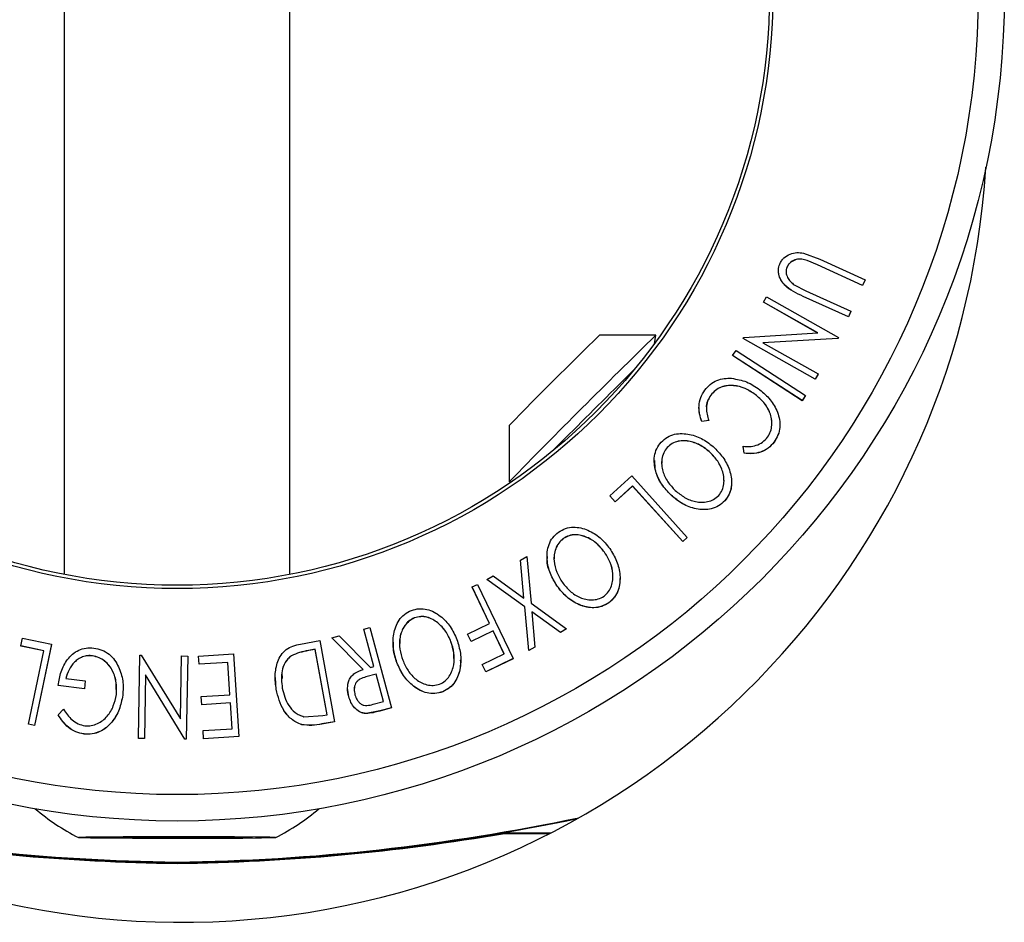
# Model space of a CAD drawing. Units: millimetres. Extents: x 5 to 292, y 5 to 205.
# Drawn here: x 66 to 70, y 81 to 85 of the extents above; entities that cross this region are included whole.
import ezdxf

# ---------------------------------------------------------------- set-up
doc = ezdxf.new("R2010")
doc.units = ezdxf.units.MM

msp = doc.modelspace()

# ---------------------------------------------------------------- linework, layer by layer
at = {"color": 7, "linetype": 'Continuous', "lineweight": 25}
for p, q in [((66.2771, 87.3256), (66.2771, 82.422)), ((67.2296, 82.422), (67.2296, 87.3256)), ((69.3975, 83.7775), (69.4661, 83.7517)), ((69.4554, 83.728), (69.4127, 83.7462)), ((69.4127, 83.7459), (69.4127, 83.7462)), ((69.4554, 83.7277), (69.4127, 83.7459)), ((69.6463, 83.6415), (69.4554, 83.728)), ((69.4554, 83.7277), (69.4554, 83.728)), ((69.6463, 83.6411), (69.4554, 83.7277)), ((69.4661, 83.7517), (69.6569, 83.6651)), ((69.2908, 83.7028), (69.2908, 83.7024)), ((69.3272, 83.7187), (69.3272, 83.719)), ((69.358, 83.6436), (69.4063, 83.6187)), ((69.6569, 83.6651), (69.6463, 83.6415)), ((69.6569, 83.6648), (69.6463, 83.6411)), ((69.6463, 83.6411), (69.6463, 83.6415)), ((69.6569, 83.6648), (69.6569, 83.6651)), ((69.4063, 83.6187), (69.5972, 83.5322)), ((69.2281, 83.5703), (69.2411, 83.5936)), ((69.4576, 83.4406), (69.2281, 83.5703)), ((69.2281, 83.57), (69.2281, 83.5703)), ((69.4576, 83.4403), (69.2281, 83.57)), ((69.2411, 83.5936), (69.5447, 83.4219)), ((69.5866, 83.5086), (69.3957, 83.5951)), ((69.3957, 83.5948), (69.3957, 83.5951)), ((69.5866, 83.5082), (69.3957, 83.5948)), ((69.5972, 83.5322), (69.5866, 83.5086)), ((69.5972, 83.5318), (69.5866, 83.5082)), ((69.5972, 83.5318), (69.5972, 83.5322)), ((69.5866, 83.5082), (69.5866, 83.5086)), ((68.7738, 83.4313), (68.5362, 83.4313)), ((68.7675, 83.3952), (68.7739, 83.4313)), ((69.1449, 83.4221), (69.4576, 83.4406)), ((69.142, 83.417), (69.1449, 83.4221)), ((69.4456, 83.2454), (69.142, 83.417)), ((69.142, 83.4166), (69.142, 83.417)), ((69.4456, 83.245), (69.142, 83.4166)), ((69.542, 83.4171), (69.2257, 83.3989)), ((69.542, 83.4167), (69.2257, 83.3986)), ((69.2257, 83.3989), (69.4581, 83.2676)), ((69.5447, 83.4219), (69.542, 83.4171)), ((69.5447, 83.4216), (69.542, 83.4167)), ((69.542, 83.4167), (69.542, 83.4171)), ((69.5447, 83.4216), (69.5447, 83.4219)), ((69.0979, 83.3455), (69.112, 83.3672)), ((69.112, 83.3672), (69.4046, 83.1766)), ((69.3906, 83.1549), (69.0979, 83.3455)), ((69.0979, 83.3451), (69.0979, 83.3455)), ((69.3906, 83.1546), (69.0979, 83.3451)), ((69.4581, 83.2676), (69.4456, 83.2454)), ((69.4581, 83.2672), (69.4456, 83.245)), ((69.4581, 83.2672), (69.4581, 83.2676)), ((69.4456, 83.245), (69.4456, 83.2454)), ((69.1934, 83.1808), (69.1934, 83.1812)), ((69.0059, 83.1781), (69.0059, 83.1784)), ((69.4046, 83.1766), (69.3906, 83.1549)), ((69.4046, 83.1763), (69.3906, 83.1546)), ((69.3906, 83.1546), (69.3906, 83.1549)), ((69.4046, 83.1763), (69.4046, 83.1766)), ((68.9557, 83.126), (68.9557, 83.1257)), ((68.997, 83.071), (68.9681, 83.067)), ((68.997, 83.0706), (68.9681, 83.0666)), ((68.9681, 83.0666), (68.9681, 83.067)), ((68.997, 83.0706), (68.997, 83.071)), ((68.1554, 83.0505), (68.1554, 82.8129)), ((69.2971, 83.0518), (69.2971, 83.0522)), ((68.4083, 83.0132), (68.3383, 82.9428)), ((69.2731, 82.9802), (69.2731, 82.9805)), ((68.8215, 82.9573), (68.8215, 82.9577)), ((69.0032, 82.9362), (69.0032, 82.9366)), ((69.1464, 82.9333), (69.1418, 82.9624)), ((69.1418, 82.962), (69.1418, 82.9624)), ((69.1464, 82.933), (69.1418, 82.962)), ((69.1464, 82.933), (69.1464, 82.9333)), ((68.7669, 82.9028), (68.7669, 82.9025)), ((68.1555, 82.8129), (68.1683, 82.8151)), ((68.5798, 82.7537), (68.6722, 82.8375)), ((68.6722, 82.8375), (68.9064, 82.578)), ((69.0932, 82.8093), (69.0932, 82.8096)), ((68.6756, 82.795), (68.6023, 82.7286)), ((68.6756, 82.7946), (68.6023, 82.7283)), ((68.8872, 82.5606), (68.6756, 82.795)), ((68.6756, 82.7946), (68.6756, 82.795)), ((68.8872, 82.5602), (68.6756, 82.7946)), ((68.6023, 82.7286), (68.5798, 82.7537)), ((68.5798, 82.7533), (68.5798, 82.7537)), ((68.6023, 82.7283), (68.5798, 82.7533)), ((68.6023, 82.7283), (68.6023, 82.7286)), ((68.8378, 82.7558), (68.8378, 82.7561)), ((69.0648, 82.7319), (69.0648, 82.7322)), ((68.3832, 82.573), (68.3832, 82.5733)), ((68.9064, 82.578), (68.8872, 82.5606)), ((68.9064, 82.5776), (68.8872, 82.5602)), ((68.8872, 82.5602), (68.8872, 82.5606)), ((68.9064, 82.5776), (68.9064, 82.578)), ((68.2033, 82.4819), (68.2294, 82.4968)), ((68.2173, 82.3217), (68.2033, 82.4819)), ((68.2033, 82.4815), (68.2033, 82.4819)), ((68.2173, 82.3214), (68.2033, 82.4815)), ((68.2294, 82.4968), (68.2471, 82.3004)), ((68.3149, 82.4975), (68.3149, 82.4971)), ((68.5572, 82.5153), (68.5572, 82.5156)), ((68.061, 82.4003), (68.0871, 82.4153)), ((68.2207, 82.2852), (68.061, 82.4003)), ((68.061, 82.4), (68.061, 82.4003)), ((68.2207, 82.2849), (68.061, 82.4)), ((68.0871, 82.4153), (68.2173, 82.3217)), ((68.6227, 82.404), (68.6227, 82.4043)), ((67.9981, 82.3688), (68.021, 82.3799)), ((68.0721, 82.2152), (67.9981, 82.3688)), ((67.9981, 82.3685), (67.9981, 82.3688)), ((68.0721, 82.2149), (67.9981, 82.3685)), ((68.021, 82.3799), (68.172, 82.0665)), ((68.3575, 82.3719), (68.3575, 82.3722)), ((68.2377, 82.1007), (68.2207, 82.2852)), ((68.2207, 82.2849), (68.2207, 82.2852)), ((68.2377, 82.1004), (68.2207, 82.2849)), ((68.2471, 82.3004), (68.3969, 82.1919)), ((68.5756, 82.3022), (68.5756, 82.3025)), ((67.7551, 82.2382), (67.7551, 82.2386)), ((68.3708, 82.177), (68.2501, 82.2642)), ((68.2501, 82.2642), (68.2635, 82.1155)), ((68.3708, 82.1766), (68.2501, 82.2639)), ((67.5414, 82.1906), (67.5663, 82.1975)), ((67.5843, 82.0335), (67.5414, 82.1906)), ((67.5414, 82.1903), (67.5414, 82.1906)), ((67.5843, 82.0331), (67.5414, 82.1903)), ((67.5663, 82.1975), (67.6585, 81.8594)), ((67.979, 82.1703), (68.0721, 82.2152)), ((68.087, 82.1843), (67.9939, 82.1393)), ((68.087, 82.1839), (67.9939, 82.139)), ((68.1342, 82.0863), (68.087, 82.1843)), ((68.087, 82.1839), (68.087, 82.1843)), ((68.1342, 82.0859), (68.087, 82.1839)), ((68.3969, 82.1919), (68.3708, 82.177)), ((68.3969, 82.1916), (68.3708, 82.1766)), ((68.3969, 82.1916), (68.3969, 82.1919)), ((66.0947, 82.1198), (66.1017, 82.1529)), ((66.1017, 82.1529), (66.2239, 82.127)), ((67.2746, 82.1279), (67.3552, 82.1425)), ((67.3552, 82.1425), (67.4172, 81.8004)), ((67.4069, 82.1538), (67.4378, 82.1622)), ((67.5394, 82.0212), (67.4069, 82.1538)), ((67.4069, 82.1535), (67.4069, 82.1538)), ((67.5394, 82.0208), (67.4069, 82.1535)), ((67.4378, 82.1622), (67.57, 82.0295)), ((67.9939, 82.1393), (67.979, 82.1703)), ((67.979, 82.1699), (67.979, 82.1703)), ((67.9939, 82.139), (67.979, 82.1699)), ((68.3708, 82.1766), (68.3708, 82.177)), ((66.1915, 82.0993), (66.0947, 82.1198)), ((66.0947, 82.1195), (66.0947, 82.1198)), ((66.1915, 82.0989), (66.0947, 82.1195)), ((66.2239, 82.127), (66.1513, 81.7843)), ((66.2239, 82.1266), (66.1513, 81.784)), ((66.2239, 82.1266), (66.2239, 82.127)), ((67.3368, 82.1058), (67.3075, 82.1004)), ((67.3368, 82.1054), (67.3075, 82.1001)), ((67.3868, 81.8292), (67.3368, 82.1058)), ((67.3368, 82.1054), (67.3368, 82.1058)), ((67.3868, 81.8289), (67.3368, 82.1054)), ((67.6647, 82.1357), (67.6647, 82.1353)), ((67.9092, 82.1379), (67.9092, 82.1383)), ((67.9939, 82.139), (67.9939, 82.1393)), ((68.2635, 82.1155), (68.2377, 82.1007)), ((68.2635, 82.1152), (68.2377, 82.1004)), ((68.2377, 82.1004), (68.2377, 82.1007)), ((68.2635, 82.1152), (68.2635, 82.1155)), ((66.1259, 81.7897), (66.1915, 82.0993)), ((66.3971, 82.0781), (66.3971, 82.0784)), ((66.59, 81.7303), (66.5967, 82.0812)), ((66.5967, 82.0812), (66.6025, 82.0811)), ((66.6025, 82.0811), (66.7673, 81.8126)), ((66.7673, 81.8126), (66.7724, 82.0778)), ((66.7724, 82.0778), (66.799, 82.0773)), ((66.799, 82.0773), (66.7923, 81.7264)), ((66.799, 82.077), (66.7923, 81.7261)), ((66.799, 82.077), (66.799, 82.0773)), ((66.8444, 82.0775), (66.9916, 82.0867)), ((66.8466, 82.0431), (66.8444, 82.0775)), ((66.8444, 82.0771), (66.8444, 82.0775)), ((66.8466, 82.0427), (66.8444, 82.0771)), ((66.9916, 82.0867), (67.0135, 81.738)), ((67.2362, 82.078), (67.2362, 82.0783)), ((67.3075, 82.1001), (67.3075, 82.1004)), ((67.9506, 82.0605), (67.9506, 82.0608)), ((68.0411, 82.0413), (68.1342, 82.0863)), ((68.172, 82.0665), (68.056, 82.0105)), ((68.172, 82.0662), (68.056, 82.0101)), ((68.172, 82.0662), (68.172, 82.0665)), ((66.9679, 82.0507), (66.8466, 82.0431)), ((66.9679, 82.0504), (66.8466, 82.0427)), ((66.8466, 82.0427), (66.8466, 82.0431)), ((66.9764, 81.9139), (66.9679, 82.0507)), ((66.9679, 82.0504), (66.9679, 82.0507)), ((66.9764, 81.9135), (66.9679, 82.0504)), ((67.57, 82.0295), (67.5843, 82.0335)), ((67.681, 82.0495), (67.681, 82.0498)), ((68.056, 82.0105), (68.0411, 82.0413)), ((68.0411, 82.041), (68.0411, 82.0413)), ((68.056, 82.0101), (68.0411, 82.041)), ((66.2842, 81.983), (66.3662, 81.9728)), ((66.6205, 81.9985), (66.6154, 81.7298)), ((66.6205, 81.9981), (66.6154, 81.7295)), ((66.7867, 81.7266), (66.6205, 81.9985)), ((66.6205, 81.9981), (66.6205, 81.9985)), ((66.7867, 81.7262), (66.6205, 81.9981)), ((67.1674, 81.9866), (67.1674, 81.9862)), ((67.1718, 81.9366), (67.1682, 81.9863)), ((67.5932, 82.0006), (67.5502, 81.9893)), ((67.5932, 82.0002), (67.5502, 81.989)), ((67.5502, 81.989), (67.5502, 81.9893)), ((67.6245, 81.8857), (67.5932, 82.0006)), ((67.5932, 82.0002), (67.5932, 82.0006)), ((67.6245, 81.8853), (67.5932, 82.0002)), ((68.056, 82.0101), (68.056, 82.0105)), ((66.3621, 81.9395), (66.2513, 81.9534)), ((66.2513, 81.953), (66.2513, 81.9534)), ((66.3621, 81.9392), (66.2513, 81.953)), ((66.3662, 81.9728), (66.3621, 81.9395)), ((66.3662, 81.9725), (66.3621, 81.9392)), ((66.3621, 81.9392), (66.3621, 81.9395)), ((66.3662, 81.9725), (66.3662, 81.9728)), ((66.5261, 81.944), (66.5261, 81.9444)), ((67.1718, 81.9366), (67.1718, 81.9369)), ((67.4731, 81.9423), (67.4731, 81.9419)), ((66.5242, 81.9116), (66.5242, 81.9119)), ((66.8551, 81.9063), (66.9764, 81.9139)), ((66.8573, 81.8721), (66.8551, 81.9063)), ((66.8551, 81.9059), (66.8551, 81.9063)), ((66.8573, 81.8718), (66.8551, 81.9059)), ((67.478, 81.9062), (67.478, 81.9066)), ((67.8745, 81.9262), (67.8745, 81.9266)), ((66.2514, 81.8297), (66.2744, 81.8526)), ((66.9786, 81.8798), (66.8573, 81.8721)), ((66.9786, 81.8794), (66.8573, 81.8718)), ((66.8573, 81.8718), (66.8573, 81.8721)), ((66.9854, 81.7708), (66.9786, 81.8798)), ((66.9786, 81.8794), (66.9786, 81.8798)), ((66.9854, 81.7704), (66.9786, 81.8794)), ((67.5807, 81.8737), (67.6245, 81.8857)), ((67.6585, 81.8594), (67.6088, 81.8458)), ((67.6585, 81.859), (67.6088, 81.8454)), ((67.6585, 81.859), (67.6585, 81.8594)), ((66.2514, 81.8294), (66.2514, 81.8297)), ((67.2887, 81.8215), (67.3689, 81.8259)), ((67.3689, 81.8259), (67.3868, 81.8292)), ((67.6088, 81.8458), (67.5513, 81.8351)), ((67.5513, 81.8348), (67.5513, 81.8351)), ((67.6088, 81.8454), (67.6088, 81.8458)), ((66.1513, 81.7843), (66.1259, 81.7897)), ((66.1259, 81.7893), (66.1259, 81.7897)), ((66.1513, 81.784), (66.1259, 81.7893)), ((66.1513, 81.784), (66.1513, 81.7843)), ((66.863, 81.7631), (66.9854, 81.7708)), ((67.2797, 81.7877), (67.2797, 81.7881)), ((67.4172, 81.8004), (67.3646, 81.7908)), ((67.4172, 81.8), (67.3646, 81.7904)), ((67.3646, 81.7904), (67.3646, 81.7908)), ((67.4172, 81.8), (67.4172, 81.8004)), ((66.3608, 81.7482), (66.3608, 81.7485)), ((66.6154, 81.7298), (66.59, 81.7303)), ((66.59, 81.73), (66.59, 81.7303)), ((66.6154, 81.7295), (66.59, 81.73)), ((66.6154, 81.7295), (66.6154, 81.7298)), ((66.8652, 81.7287), (66.863, 81.7631)), ((66.863, 81.7627), (66.863, 81.7631)), ((66.8652, 81.7283), (66.863, 81.7627)), ((67.0135, 81.738), (66.8652, 81.7287)), ((67.0135, 81.7377), (66.8652, 81.7283)), ((66.8652, 81.7283), (66.8652, 81.7287)), ((67.0135, 81.7377), (67.0135, 81.738)), ((66.7923, 81.7264), (66.7867, 81.7266)), ((66.7867, 81.7262), (66.7867, 81.7266)), ((66.7923, 81.7261), (66.7867, 81.7262)), ((66.7923, 81.7261), (66.7923, 81.7264)), ((66.4349, 81.3115), (66.5584, 81.3136)), ((66.6299, 81.3097), (66.4349, 81.3115)), ((66.5584, 81.3136), (66.8769, 81.3138)), ((66.6299, 81.3136), (66.6299, 81.3097)), ((66.8769, 81.3138), (67.0719, 81.3121)), ((66.9484, 81.3132), (66.9484, 81.31)), ((67.0719, 81.3121), (66.9484, 81.31)), ((68.1131, 81.3293), (68.3264, 81.3293)), ((68.1233, 81.331), (68.3297, 81.331)), ((66.9484, 81.31), (66.6299, 81.3097)), ((66.7534, 81.2081), (66.7534, 81.206)), ((66.7534, 81.2043), (66.7534, 81.2022)), ((66.7383, 80.9541), (66.8085, 80.9541))]:
    msp.add_line(p, q, dxfattribs=at)
at = {"color": 7, "linetype": 'Continuous', "lineweight": 25, "flags": 128}
msp.add_lwpolyline([(66.8069, 81.3089), (66.9263, 81.3092), (67.0303, 81.3096), (67.1097, 81.3103), (67.1575, 81.3111), (67.1693, 81.3119), (67.1442, 81.3128), (67.0844, 81.3135), (66.9952, 81.3141), (66.8844, 81.3145), (66.7621, 81.3147), (66.6389, 81.3146), (66.5259, 81.3142), (66.4332, 81.3136), (66.3689, 81.3129), (66.3387, 81.3121), (66.3454, 81.3112), (66.3884, 81.3104), (66.4638, 81.3097), (66.5649, 81.3092), (66.6828, 81.3089), (66.8069, 81.3089)], dxfattribs=at)
at = {"color": 7, "linetype": 'Continuous', "lineweight": 25}
for centre, radius in [((66.7534, 84.872), 3.4908), ((66.7534, 84.8733), 3.3807), ((66.7534, 84.8763), 2.5145), ((66.7534, 84.8762), 2.5)]:
    msp.add_circle(centre, radius, dxfattribs=at)
for centre, radius, start, end in [((66.7734, 84.3539), 3.4, 188.0252, 356.3966), ((80.6795, 70.9075), 17.4444, 134.11635, 135.88503), ((92.5223, 59.0651), 34.025, 134.26433, 135.73705), ((113.0079, 38.582), 62.9543, 134.752217, 135.108305), ((66.7534, 82.1351), 0.9227, 229.5578, 243.1656), ((66.6488, 89.9231), 8.7156, 270.6874, 281.9191), ((66.7534, 82.1351), 0.9227, 296.8344, 310.4422), ((66.858, 89.9231), 8.7156, 258.50667, 269.3126), ((66.858, 89.921), 8.7156, 258.54633, 269.3126), ((66.6488, 89.921), 8.7156, 270.6874, 281.87967), ((66.858, 89.9172), 8.7156, 260.17974, 269.3126), ((66.858, 89.9192), 8.7156, 260.26022, 269.3126), ((66.6488, 89.9192), 8.7156, 270.6874, 279.73978), ((66.6488, 89.9172), 8.7156, 270.6874, 279.82026)]:
    msp.add_arc(centre, radius, start, end, dxfattribs=at)
for points, knots in [([(69.2966, 83.7313), (69.299, 83.7361), (69.3037, 83.7456), (69.3176, 83.7616), (69.3397, 83.7753), (69.369, 83.7814), (69.388, 83.7788), (69.3975, 83.7775)], [0, 0, 0, 0, 0.125263, 0.250078, 0.499845, 0.749673, 1, 1, 1, 1]), ([(69.3957, 83.5951), (69.3677, 83.6079), (69.3325, 83.6238), (69.3034, 83.6604), (69.2929, 83.6817), (69.289, 83.7068), (69.294, 83.7231), (69.2966, 83.7313)], [0, 0, 0, 0, 0.498787, 0.624318, 0.749614, 0.87438, 1, 1, 1, 1]), ([(69.4127, 83.7462), (69.4052, 83.7485), (69.3902, 83.753), (69.3656, 83.7523), (69.3467, 83.7423), (69.3336, 83.7308), (69.3294, 83.7229), (69.3272, 83.719)], [0, 0, 0, 0, 0.249768, 0.498408, 0.747943, 0.873718, 1, 1, 1, 1]), ([(69.4127, 83.7459), (69.4052, 83.7481), (69.3902, 83.7527), (69.3656, 83.7519), (69.3467, 83.7419), (69.3336, 83.7304), (69.3294, 83.7226), (69.3272, 83.7187)], [0, 0, 0, 0, 0.249768, 0.498408, 0.747943, 0.873718, 1, 1, 1, 1]), ([(69.3957, 83.5948), (69.3676, 83.6075), (69.3324, 83.6234), (69.3036, 83.6599), (69.2928, 83.6801), (69.2918, 83.6955), (69.2914, 83.7025)], [0, 0, 0, 0, 0.583056, 0.729512, 0.8764, 1, 1, 1, 1]), ([(69.3272, 83.719), (69.3259, 83.7153), (69.3233, 83.7079), (69.323, 83.6923), (69.3285, 83.6742), (69.3413, 83.6566), (69.3524, 83.6479), (69.358, 83.6436)], [0, 0, 0, 0, 0.1253676, 0.2507686, 0.500274, 0.7495317, 1, 1, 1, 1]), ([(69.3272, 83.7187), (69.3258, 83.715), (69.3235, 83.7089), (69.3236, 83.7025), (69.3236, 83.7001)], [0, 0, 0, 0, 0.609171, 1, 1, 1, 1]), ([(68.9804, 83.1995), (68.9877, 83.208), (69.0023, 83.2251), (69.0313, 83.2417), (69.0624, 83.2497), (69.083, 83.2493), (69.0934, 83.2492)], [0, 0, 0, 0, 0.250551, 0.500437, 0.749718, 1, 1, 1, 1]), ([(69.0934, 83.2492), (69.1151, 83.2454), (69.1585, 83.2379), (69.1943, 83.2135), (69.2122, 83.2012)], [0, 0, 0, 0, 0.499587, 1, 1, 1, 1]), ([(68.9681, 83.067), (68.9644, 83.0775), (68.957, 83.0984), (68.9543, 83.1329), (68.9613, 83.1684), (68.974, 83.1891), (68.9804, 83.1995)], [0, 0, 0, 0, 0.249755, 0.498654, 0.748587, 1, 1, 1, 1]), ([(69.1934, 83.1812), (69.1794, 83.1903), (69.1515, 83.2086), (69.11, 83.2192), (69.0754, 83.219), (69.0492, 83.2131), (69.0247, 83.1995), (69.0121, 83.1855), (69.0059, 83.1784)], [0, 0, 0, 0, 0.250037, 0.497878, 0.623252, 0.748888, 0.874214, 1, 1, 1, 1]), ([(69.1934, 83.1808), (69.1794, 83.19), (69.1514, 83.2083), (69.1093, 83.219), (69.0747, 83.2186), (69.0486, 83.2125), (69.0246, 83.1991), (69.0121, 83.1851), (69.0059, 83.1781)], [0, 0, 0, 0, 0.25034, 0.499171, 0.631287, 0.749765, 0.87478, 1, 1, 1, 1]), ([(69.2454, 83.0008), (69.25, 83.0088), (69.2592, 83.0247), (69.2639, 83.0517), (69.2628, 83.0784), (69.2537, 83.112), (69.2313, 83.1487), (69.2061, 83.1703), (69.1934, 83.1812)], [0, 0, 0, 0, 0.12388, 0.247594, 0.373227, 0.499462, 0.748564, 1, 1, 1, 1]), ([(69.2627, 83.0596), (69.2626, 83.0659), (69.2625, 83.0812), (69.2532, 83.1121), (69.2312, 83.1486), (69.206, 83.1701), (69.1934, 83.1808)], [0, 0, 0, 0, 0.124781, 0.300863, 0.650873, 1, 1, 1, 1]), ([(69.2122, 83.2012), (69.2277, 83.188), (69.2583, 83.1616), (69.2848, 83.1163), (69.2962, 83.0756), (69.2984, 83.0429), (69.2909, 83.0096), (69.279, 82.9902), (69.2731, 82.9805)], [0, 0, 0, 0, 0.250243, 0.498186, 0.623593, 0.749185, 0.874335, 1, 1, 1, 1]), ([(69.0059, 83.1781), (69.0009, 83.1698), (68.991, 83.1532), (68.9854, 83.1321), (68.9875, 83.122), (68.9877, 83.1208)], [0, 0, 0, 0, 0.46907, 0.938943, 1, 1, 1, 1]), ([(69.0059, 83.1784), (69.0007, 83.1701), (68.9903, 83.1534), (68.9841, 83.1148), (68.9919, 83.0885), (68.997, 83.071)], [0, 0, 0, 0, 0.2501219, 0.5006717, 1, 1, 1, 1]), ([(68.9681, 83.0666), (68.9642, 83.0771), (68.9572, 83.0959), (68.9567, 83.1166), (68.9565, 83.1257)], [0, 0, 0, 0, 0.559742, 1, 1, 1, 1]), ([(68.7962, 82.9802), (68.8047, 82.9876), (68.8216, 83.0025), (68.853, 83.0145), (68.885, 83.017), (68.9262, 83.0122), (68.9745, 82.9942), (69.0057, 82.9689), (69.0214, 82.9562)], [0, 0, 0, 0, 0.1254441, 0.2502341, 0.3756306, 0.5010887, 0.7494995, 1, 1, 1, 1]), ([(69.2963, 83.0518), (69.2965, 83.0486), (69.2976, 83.0347), (69.2905, 83.0092), (69.2789, 82.9898), (69.2731, 82.9802)], [0, 0, 0, 0, 0.127138, 0.56315, 1, 1, 1, 1]), ([(68.8378, 82.7561), (68.8239, 82.7709), (68.7963, 82.8004), (68.7705, 82.8566), (68.7635, 82.9098), (68.7758, 82.953), (68.7894, 82.9711), (68.7962, 82.9802)], [0, 0, 0, 0, 0.250745, 0.499342, 0.749558, 0.874602, 1, 1, 1, 1]), ([(69.0032, 82.9366), (68.9905, 82.9469), (68.9654, 82.9674), (68.919, 82.9851), (68.876, 82.9876), (68.8421, 82.9756), (68.8284, 82.9636), (68.8215, 82.9577)], [0, 0, 0, 0, 0.250688, 0.499892, 0.749668, 0.87476, 1, 1, 1, 1]), ([(69.0032, 82.9362), (68.9905, 82.9465), (68.9654, 82.9671), (68.919, 82.9848), (68.876, 82.9873), (68.8421, 82.9752), (68.8284, 82.9633), (68.8215, 82.9573)], [0, 0, 0, 0, 0.250688, 0.499892, 0.749668, 0.87476, 1, 1, 1, 1]), ([(69.1418, 82.9624), (69.151, 82.9617), (69.1695, 82.9604), (69.1978, 82.9652), (69.2248, 82.9786), (69.2385, 82.9934), (69.2454, 83.0008)], [0, 0, 0, 0, 0.249356, 0.498432, 0.748914, 1, 1, 1, 1]), ([(69.2731, 82.9805), (69.2649, 82.9712), (69.2485, 82.9526), (69.2153, 82.9367), (69.1805, 82.9301), (69.1578, 82.9322), (69.1464, 82.9333)], [0, 0, 0, 0, 0.2496228, 0.4995178, 0.7492135, 1, 1, 1, 1]), ([(69.2731, 82.9802), (69.2649, 82.9709), (69.2485, 82.9523), (69.2153, 82.9364), (69.1805, 82.9297), (69.1578, 82.9319), (69.1464, 82.933)], [0, 0, 0, 0, 0.249623, 0.499518, 0.749214, 1, 1, 1, 1]), ([(68.8215, 82.9577), (68.8161, 82.9502), (68.8053, 82.9351), (68.7985, 82.9087), (68.7976, 82.8825), (68.8037, 82.849), (68.8224, 82.8114), (68.8447, 82.7875), (68.8558, 82.7757)], [0, 0, 0, 0, 0.126074, 0.251736, 0.376593, 0.502153, 0.751563, 1, 1, 1, 1]), ([(68.8215, 82.9573), (68.8162, 82.9498), (68.8054, 82.9348), (68.7988, 82.9112), (68.7988, 82.8968), (68.7988, 82.891)], [0, 0, 0, 0, 0.376514, 0.751797, 1, 1, 1, 1]), ([(69.0391, 82.7546), (69.0444, 82.7621), (69.0552, 82.7771), (69.0614, 82.8036), (69.0618, 82.8298), (69.0552, 82.8632), (69.0366, 82.9009), (69.0143, 82.9247), (69.0032, 82.9366)], [0, 0, 0, 0, 0.126034, 0.251609, 0.376103, 0.501613, 0.751226, 1, 1, 1, 1]), ([(69.0607, 82.8183), (69.0609, 82.8219), (69.0614, 82.8343), (69.0548, 82.8628), (69.0367, 82.9006), (69.0143, 82.9244), (69.0032, 82.9362)], [0, 0, 0, 0, 0.077584, 0.263147, 0.632194, 1, 1, 1, 1]), ([(69.0214, 82.9562), (69.0352, 82.9416), (69.0627, 82.9123), (69.0849, 82.8655), (69.0936, 82.8247), (69.0936, 82.7924), (69.085, 82.7597), (69.0715, 82.7414), (69.0648, 82.7322)], [0, 0, 0, 0, 0.249534, 0.497522, 0.623039, 0.748425, 0.873885, 1, 1, 1, 1]), ([(68.8378, 82.7558), (68.8241, 82.7706), (68.7968, 82.8001), (68.7708, 82.8508), (68.7699, 82.8874), (68.7696, 82.9027)], [0, 0, 0, 0, 0.368945, 0.735627, 1, 1, 1, 1]), ([(69.0923, 82.8093), (69.0925, 82.8034), (69.0929, 82.7869), (69.0847, 82.7591), (69.0714, 82.7409), (69.0648, 82.7319)], [0, 0, 0, 0, 0.216497, 0.608402, 1, 1, 1, 1]), ([(68.8558, 82.7757), (68.8685, 82.7654), (68.8937, 82.7449), (68.9327, 82.7293), (68.9665, 82.7256), (68.9924, 82.7283), (69.0182, 82.7368), (69.0321, 82.7486), (69.0391, 82.7546)], [0, 0, 0, 0, 0.249833, 0.499002, 0.624389, 0.749487, 0.875, 1, 1, 1, 1]), ([(69.0648, 82.7322), (69.0563, 82.7247), (69.0393, 82.7096), (69.0078, 82.6971), (68.9755, 82.6943), (68.9337, 82.699), (68.8849, 82.7177), (68.8535, 82.7433), (68.8378, 82.7561)], [0, 0, 0, 0, 0.125412, 0.249919, 0.375159, 0.50077, 0.749256, 1, 1, 1, 1]), ([(69.0648, 82.7319), (69.0563, 82.7243), (69.0393, 82.7093), (69.0083, 82.697), (68.976, 82.694), (68.9341, 82.6985), (68.8848, 82.7174), (68.8534, 82.743), (68.8378, 82.7558)], [0, 0, 0, 0, 0.125376, 0.250219, 0.369023, 0.501112, 0.750892, 1, 1, 1, 1]), ([(68.3575, 82.3722), (68.347, 82.3896), (68.3259, 82.4242), (68.3122, 82.4845), (68.3162, 82.5382), (68.3373, 82.578), (68.3544, 82.593), (68.3629, 82.6005)], [0, 0, 0, 0, 0.250668, 0.499176, 0.749288, 0.874335, 1, 1, 1, 1]), ([(68.3629, 82.6005), (68.3728, 82.6061), (68.3924, 82.6172), (68.4256, 82.6226), (68.4575, 82.6186), (68.497, 82.6056), (68.541, 82.5781), (68.5664, 82.5469), (68.5792, 82.5312)], [0, 0, 0, 0, 0.125238, 0.24986, 0.375193, 0.500778, 0.749395, 1, 1, 1, 1]), ([(68.3832, 82.5733), (68.3763, 82.5671), (68.3624, 82.5547), (68.3503, 82.5301), (68.344, 82.5046), (68.3433, 82.4705), (68.3539, 82.4297), (68.3709, 82.4017), (68.3794, 82.3877)], [0, 0, 0, 0, 0.1260552, 0.2516898, 0.3763997, 0.5019505, 0.7514393, 1, 1, 1, 1]), ([(68.3832, 82.573), (68.3763, 82.5667), (68.3624, 82.5544), (68.3504, 82.5298), (68.3443, 82.5074), (68.3444, 82.4935), (68.3445, 82.4881)], [0, 0, 0, 0, 0.276643, 0.552364, 0.826054, 1, 1, 1, 1]), ([(68.5572, 82.5156), (68.547, 82.5283), (68.5265, 82.5536), (68.4845, 82.5805), (68.4428, 82.5916), (68.4071, 82.5867), (68.3912, 82.5778), (68.3832, 82.5733)], [0, 0, 0, 0, 0.250683, 0.499891, 0.749672, 0.874748, 1, 1, 1, 1]), ([(68.5572, 82.5153), (68.547, 82.528), (68.5265, 82.5533), (68.4845, 82.5801), (68.4428, 82.5913), (68.4071, 82.5863), (68.3912, 82.5774), (68.3832, 82.573)], [0, 0, 0, 0, 0.250683, 0.499891, 0.749672, 0.874748, 1, 1, 1, 1]), ([(68.5792, 82.5312), (68.5897, 82.5139), (68.6106, 82.4795), (68.623, 82.429), (68.6229, 82.3871), (68.6162, 82.3554), (68.6011, 82.3252), (68.5841, 82.3101), (68.5756, 82.3025)], [0, 0, 0, 0, 0.2497496, 0.4979008, 0.623505, 0.7488726, 0.8742027, 1, 1, 1, 1]), ([(68.3575, 82.3719), (68.3474, 82.3893), (68.3272, 82.4239), (68.3125, 82.468), (68.3162, 82.4929), (68.3168, 82.4969)], [0, 0, 0, 0, 0.457923, 0.912686, 1, 1, 1, 1]), ([(68.555, 82.3296), (68.5618, 82.3359), (68.5754, 82.3485), (68.587, 82.3732), (68.5928, 82.3987), (68.5932, 82.4329), (68.5826, 82.4737), (68.5657, 82.5017), (68.5572, 82.5156)], [0, 0, 0, 0, 0.12601, 0.251591, 0.376141, 0.501653, 0.751236, 1, 1, 1, 1]), ([(68.5922, 82.4137), (68.5923, 82.4171), (68.5931, 82.4376), (68.5822, 82.4733), (68.5655, 82.5013), (68.5572, 82.5153)], [0, 0, 0, 0, 0.0916765, 0.5465843, 1, 1, 1, 1]), ([(68.622, 82.404), (68.6221, 82.3981), (68.6224, 82.3818), (68.6159, 82.3548), (68.601, 82.3247), (68.584, 82.3097), (68.5756, 82.3022)], [0, 0, 0, 0, 0.157442, 0.43851, 0.719369, 1, 1, 1, 1]), ([(68.5756, 82.3025), (68.5657, 82.2968), (68.546, 82.2855), (68.5125, 82.2797), (68.4802, 82.2836), (68.4401, 82.2966), (68.3959, 82.3248), (68.3704, 82.3564), (68.3575, 82.3722)], [0, 0, 0, 0, 0.125519, 0.250014, 0.37527, 0.501043, 0.749512, 1, 1, 1, 1]), ([(68.5756, 82.3022), (68.5657, 82.2965), (68.546, 82.2852), (68.5131, 82.2794), (68.4808, 82.2831), (68.4404, 82.296), (68.3958, 82.3246), (68.3703, 82.3561), (68.3575, 82.3719)], [0, 0, 0, 0, 0.125347, 0.250178, 0.368713, 0.501083, 0.750842, 1, 1, 1, 1]), ([(68.3794, 82.3877), (68.3897, 82.375), (68.4103, 82.3497), (68.4454, 82.3264), (68.4778, 82.3161), (68.5038, 82.3134), (68.5308, 82.3165), (68.5469, 82.3253), (68.555, 82.3296)], [0, 0, 0, 0, 0.249937, 0.499052, 0.624415, 0.749536, 0.875024, 1, 1, 1, 1]), ([(67.681, 82.0498), (67.6751, 82.0693), (67.6633, 82.1081), (67.6647, 82.17), (67.6816, 82.2212), (67.7118, 82.2547), (67.7321, 82.265), (67.7423, 82.2701)], [0, 0, 0, 0, 0.2505189, 0.4989719, 0.7490692, 0.8742662, 1, 1, 1, 1]), ([(67.7423, 82.2701), (67.7533, 82.2731), (67.7751, 82.2789), (67.8087, 82.2756), (67.8385, 82.2635), (67.8734, 82.2408), (67.9088, 82.2029), (67.9257, 82.1662), (67.9342, 82.1478)], [0, 0, 0, 0, 0.125312, 0.249985, 0.375356, 0.500838, 0.749275, 1, 1, 1, 1]), ([(67.7551, 82.2386), (67.7469, 82.2342), (67.7304, 82.2255), (67.7126, 82.2047), (67.7002, 82.1815), (67.6913, 82.1485), (67.6914, 82.1063), (67.701, 82.0749), (67.7058, 82.0593)], [0, 0, 0, 0, 0.126073, 0.251721, 0.376531, 0.502073, 0.751541, 1, 1, 1, 1]), ([(67.7551, 82.2382), (67.7469, 82.2339), (67.7305, 82.2252), (67.7126, 82.2043), (67.7004, 82.1811), (67.6927, 82.156), (67.6936, 82.139), (67.694, 82.1304)], [0, 0, 0, 0, 0.199534, 0.398396, 0.595932, 0.794625, 1, 1, 1, 1]), ([(67.9092, 82.1383), (67.9024, 82.1532), (67.8889, 82.1829), (67.855, 82.2195), (67.8175, 82.2412), (67.7816, 82.2455), (67.7639, 82.2409), (67.7551, 82.2386)], [0, 0, 0, 0, 0.250712, 0.499895, 0.749666, 0.874756, 1, 1, 1, 1]), ([(67.9092, 82.1379), (67.9024, 82.1528), (67.8889, 82.1826), (67.855, 82.2192), (67.8175, 82.2409), (67.7816, 82.2451), (67.7639, 82.2405), (67.7551, 82.2382)], [0, 0, 0, 0, 0.250712, 0.499895, 0.749666, 0.874756, 1, 1, 1, 1]), ([(67.9342, 82.1478), (67.9401, 82.1284), (67.9518, 82.0898), (67.9513, 82.0378), (67.9412, 81.9971), (67.927, 81.968), (67.905, 81.9422), (67.8847, 81.9318), (67.8745, 81.9266)], [0, 0, 0, 0, 0.249587, 0.497754, 0.623331, 0.748597, 0.874005, 1, 1, 1, 1]), ([(66.2513, 81.9534), (66.2547, 81.9727), (66.2615, 82.0113), (66.2839, 82.0562), (66.3112, 82.0861), (66.3373, 82.1036), (66.369, 82.1125), (66.3909, 82.1116), (66.4019, 82.1112)], [0, 0, 0, 0, 0.250776, 0.499197, 0.624517, 0.749551, 0.874333, 1, 1, 1, 1]), ([(66.4019, 82.1112), (66.4136, 82.1089), (66.4371, 82.1044), (66.4675, 82.0859), (66.4911, 82.0611), (66.5014, 82.0417), (66.5066, 82.0319)], [0, 0, 0, 0, 0.2503771, 0.4999842, 0.7494278, 1, 1, 1, 1]), ([(67.1718, 81.9369), (67.1694, 81.9565), (67.1645, 81.9955), (67.1736, 82.0453), (67.1911, 82.0821), (67.2126, 82.1059), (67.2424, 82.1206), (67.2638, 82.1254), (67.2746, 82.1279)], [0, 0, 0, 0, 0.250441, 0.499241, 0.625495, 0.74979, 0.873895, 1, 1, 1, 1]), ([(67.681, 82.0495), (67.6743, 82.0689), (67.6647, 82.0967), (67.6665, 82.1263), (67.6671, 82.1353)], [0, 0, 0, 0, 0.697181, 1, 1, 1, 1]), ([(67.8612, 81.9583), (67.8694, 81.9626), (67.8858, 81.9712), (67.9031, 81.9925), (67.9149, 82.0159), (67.9236, 82.049), (67.9237, 82.0913), (67.914, 82.1226), (67.9092, 82.1383)], [0, 0, 0, 0, 0.125654, 0.251107, 0.376162, 0.501628, 0.751215, 1, 1, 1, 1]), ([(67.921, 82.0669), (67.9214, 82.0748), (67.9227, 82.0993), (67.9146, 82.1223), (67.9092, 82.1379)], [0, 0, 0, 0, 0.321331, 1, 1, 1, 1]), ([(66.3971, 82.0784), (66.3899, 82.0789), (66.3754, 82.0797), (66.3544, 82.0746), (66.3359, 82.0649), (66.3149, 82.0477), (66.2953, 82.0204), (66.2879, 81.9955), (66.2842, 81.983)], [0, 0, 0, 0, 0.125329, 0.250171, 0.375225, 0.500499, 0.74969, 1, 1, 1, 1]), ([(66.3971, 82.0781), (66.3899, 82.0785), (66.3754, 82.0794), (66.3544, 82.0743), (66.3359, 82.0646), (66.3149, 82.0473), (66.2953, 82.02), (66.2879, 81.9952), (66.2842, 81.9827)], [0, 0, 0, 0, 0.125329, 0.250171, 0.375225, 0.500499, 0.74969, 1, 1, 1, 1]), ([(66.4972, 81.9146), (66.4978, 81.9316), (66.499, 81.9655), (66.4868, 82.0075), (66.4681, 82.0376), (66.4486, 82.0567), (66.4248, 82.0719), (66.4064, 82.0763), (66.3971, 82.0784)], [0, 0, 0, 0, 0.250498, 0.498914, 0.624717, 0.750579, 0.87518, 1, 1, 1, 1]), ([(66.4968, 81.9362), (66.497, 81.9458), (66.4976, 81.9724), (66.4867, 82.007), (66.4681, 82.0371), (66.4487, 82.0563), (66.4249, 82.0716), (66.4064, 82.0759), (66.3971, 82.0781)], [0, 0, 0, 0, 0.158614, 0.438086, 0.578727, 0.719408, 0.859967, 1, 1, 1, 1]), ([(67.2362, 82.0783), (67.231, 82.0742), (67.2206, 82.066), (67.2055, 82.0449), (67.1907, 82.0032), (67.1947, 81.9665), (67.1974, 81.9421)], [0, 0, 0, 0, 0.125301, 0.250449, 0.500437, 1, 1, 1, 1]), ([(67.2362, 82.078), (67.231, 82.0739), (67.2205, 82.0656), (67.2057, 82.0446), (67.1943, 82.0162), (67.1962, 81.9933), (67.1971, 81.9825)], [0, 0, 0, 0, 0.173907, 0.347602, 0.694565, 1, 1, 1, 1]), ([(67.3075, 82.1004), (67.295, 82.0982), (67.2703, 82.0937), (67.2475, 82.0834), (67.2362, 82.0783)], [0, 0, 0, 0, 0.501716, 1, 1, 1, 1]), ([(67.3075, 82.1001), (67.295, 82.0978), (67.2703, 82.0934), (67.2475, 82.0831), (67.2362, 82.078)], [0, 0, 0, 0, 0.501716, 1, 1, 1, 1]), ([(67.7058, 82.0593), (67.7126, 82.0444), (67.7263, 82.0147), (67.7543, 81.9832), (67.783, 81.9648), (67.8075, 81.9556), (67.8345, 81.9518), (67.8523, 81.9561), (67.8612, 81.9583)], [0, 0, 0, 0, 0.2499794, 0.4991031, 0.6244437, 0.7495785, 0.8750422, 1, 1, 1, 1]), ([(67.9484, 82.0605), (67.9489, 82.0494), (67.9498, 82.028), (67.9408, 81.9964), (67.9269, 81.9674), (67.9048, 81.9417), (67.8846, 81.9314), (67.8745, 81.9262)], [0, 0, 0, 0, 0.21288, 0.410102, 0.606818, 0.803555, 1, 1, 1, 1]), ([(66.5066, 82.0319), (66.5139, 82.0124), (66.5285, 81.9733), (66.5256, 81.9324), (66.5242, 81.9119)], [0, 0, 0, 0, 0.499678, 1, 1, 1, 1]), ([(67.478, 81.9066), (67.4757, 81.9181), (67.4711, 81.9411), (67.4756, 81.9713), (67.4887, 81.9924), (67.5082, 82.0096), (67.5268, 82.0165), (67.5394, 82.0212)], [0, 0, 0, 0, 0.251126, 0.499016, 0.622806, 0.746829, 1, 1, 1, 1]), ([(67.8745, 81.9266), (67.8635, 81.9236), (67.8416, 81.9176), (67.8077, 81.9205), (67.7774, 81.9325), (67.742, 81.9556), (67.7063, 81.9941), (67.6894, 82.0312), (67.681, 82.0498)], [0, 0, 0, 0, 0.125267, 0.249664, 0.374897, 0.500612, 0.749184, 1, 1, 1, 1]), ([(67.8745, 81.9262), (67.8635, 81.9232), (67.8416, 81.9172), (67.8082, 81.9201), (67.7779, 81.9319), (67.7422, 81.9549), (67.7062, 81.994), (67.6894, 82.031), (67.681, 82.0495)], [0, 0, 0, 0, 0.125303, 0.250164, 0.368235, 0.501036, 0.75084, 1, 1, 1, 1]), ([(67.5502, 81.989), (67.5415, 81.9863), (67.5285, 81.9823), (67.5136, 81.9721), (67.5062, 81.9615), (67.5024, 81.9497), (67.5006, 81.9406), (67.5013, 81.9357), (67.5014, 81.9348)], [0, 0, 0, 0, 0.323011, 0.48437, 0.645407, 0.798959, 0.96642, 1, 1, 1, 1]), ([(67.5502, 81.9893), (67.5415, 81.9867), (67.5285, 81.9827), (67.5136, 81.9725), (67.5063, 81.9619), (67.5023, 81.95), (67.5002, 81.9337), (67.5025, 81.9216), (67.504, 81.9137)], [0, 0, 0, 0, 0.250721, 0.375968, 0.500965, 0.620152, 0.750135, 1, 1, 1, 1]), ([(67.2797, 81.7881), (67.2718, 81.791), (67.2558, 81.797), (67.2286, 81.8162), (67.1913, 81.8599), (67.1796, 81.9061), (67.1718, 81.9369)], [0, 0, 0, 0, 0.125175, 0.249828, 0.500684, 1, 1, 1, 1]), ([(67.2797, 81.7877), (67.2717, 81.7907), (67.2556, 81.7967), (67.2284, 81.8161), (67.1913, 81.8597), (67.1796, 81.9058), (67.1718, 81.9366)], [0, 0, 0, 0, 0.126309, 0.251782, 0.501536, 1, 1, 1, 1]), ([(67.1974, 81.9421), (67.2039, 81.9166), (67.2135, 81.8784), (67.2452, 81.8429), (67.2684, 81.8278), (67.2819, 81.8236), (67.2887, 81.8215)], [0, 0, 0, 0, 0.49892, 0.748921, 0.874702, 1, 1, 1, 1]), ([(67.478, 81.9062), (67.4745, 81.9178), (67.4709, 81.9297), (67.4732, 81.9416), (67.4733, 81.9419)], [0, 0, 0, 0, 0.9800185, 1, 1, 1, 1]), ([(66.5242, 81.9119), (66.5202, 81.8918), (66.5123, 81.8516), (66.4859, 81.8058), (66.4559, 81.7753), (66.4281, 81.7575), (66.3953, 81.7472), (66.3723, 81.7481), (66.3608, 81.7485)], [0, 0, 0, 0, 0.2501337, 0.4982399, 0.6236679, 0.7491643, 0.8743389, 1, 1, 1, 1]), ([(66.5242, 81.9116), (66.5202, 81.8914), (66.5123, 81.8512), (66.4858, 81.8053), (66.4558, 81.7749), (66.4279, 81.7571), (66.3952, 81.7469), (66.3723, 81.7477), (66.3608, 81.7482)], [0, 0, 0, 0, 0.250268, 0.499292, 0.624512, 0.749805, 0.87487, 1, 1, 1, 1]), ([(66.3642, 81.7828), (66.3734, 81.7826), (66.3918, 81.7824), (66.4176, 81.7914), (66.4404, 81.8053), (66.4654, 81.8292), (66.487, 81.8661), (66.4938, 81.8984), (66.4972, 81.9146)], [0, 0, 0, 0, 0.1242, 0.248644, 0.374962, 0.501187, 0.749476, 1, 1, 1, 1]), ([(67.5513, 81.8351), (67.5465, 81.8356), (67.5368, 81.8366), (67.5192, 81.844), (67.5014, 81.8589), (67.4861, 81.8813), (67.4807, 81.8981), (67.478, 81.9066)], [0, 0, 0, 0, 0.125061, 0.249972, 0.499735, 0.749521, 1, 1, 1, 1]), ([(67.5513, 81.8348), (67.5465, 81.8353), (67.5368, 81.8363), (67.5192, 81.8436), (67.5014, 81.8585), (67.4861, 81.8809), (67.4807, 81.8978), (67.478, 81.9062)], [0, 0, 0, 0, 0.125061, 0.249972, 0.499735, 0.749521, 1, 1, 1, 1]), ([(67.504, 81.9137), (67.5067, 81.9062), (67.5107, 81.8951), (67.5206, 81.8824), (67.5299, 81.8744), (67.5415, 81.869), (67.5593, 81.8682), (67.5721, 81.8715), (67.5807, 81.8737)], [0, 0, 0, 0, 0.248806, 0.373847, 0.499091, 0.624209, 0.749169, 1, 1, 1, 1]), ([(66.2744, 81.8526), (66.2851, 81.8367), (66.3013, 81.813), (66.3348, 81.7905), (66.3544, 81.7853), (66.3642, 81.7828)], [0, 0, 0, 0, 0.498613, 0.749836, 1, 1, 1, 1]), ([(66.3608, 81.7485), (66.3489, 81.751), (66.325, 81.756), (66.2838, 81.7821), (66.2644, 81.8107), (66.2514, 81.8297)], [0, 0, 0, 0, 0.2503, 0.500361, 1, 1, 1, 1]), ([(66.3608, 81.7482), (66.3489, 81.7507), (66.325, 81.7557), (66.2838, 81.7817), (66.2644, 81.8103), (66.2514, 81.8294)], [0, 0, 0, 0, 0.2503, 0.500361, 1, 1, 1, 1]), ([(67.6088, 81.8454), (67.5994, 81.8428), (67.5805, 81.8376), (67.561, 81.8357), (67.5513, 81.8348)], [0, 0, 0, 0, 0.501198, 1, 1, 1, 1]), ([(67.3646, 81.7908), (67.3504, 81.7882), (67.3221, 81.7832), (67.2938, 81.7864), (67.2797, 81.7881)], [0, 0, 0, 0, 0.502044, 1, 1, 1, 1]), ([(67.3646, 81.7904), (67.3504, 81.7879), (67.3221, 81.7828), (67.2938, 81.7861), (67.2797, 81.7877)], [0, 0, 0, 0, 0.502044, 1, 1, 1, 1])]:
    msp.add_open_spline(points, degree=3, knots=knots, dxfattribs=at)

doc.saveas('drawing.dxf')
